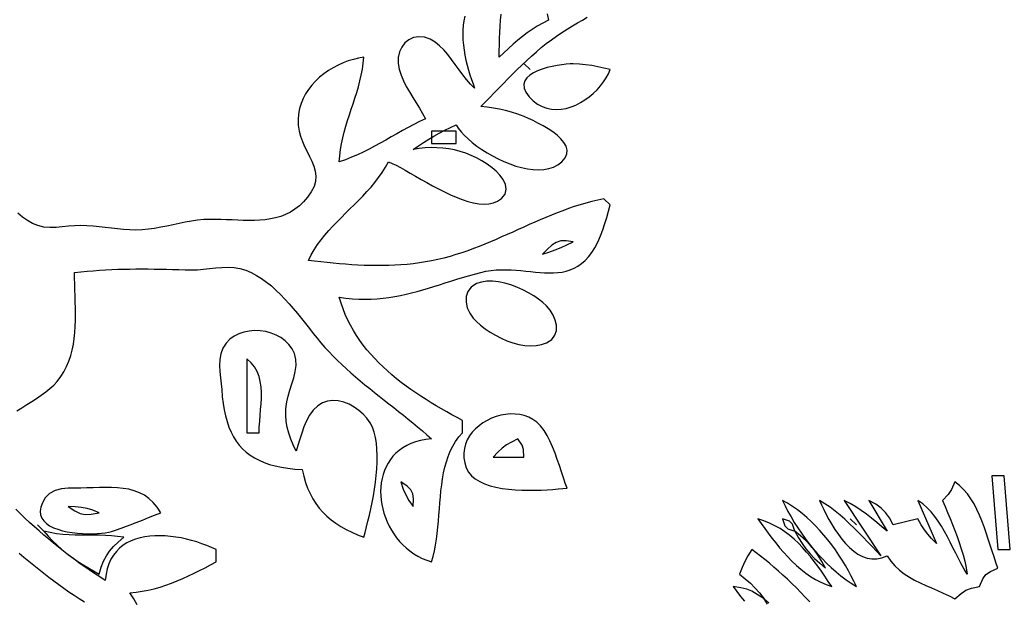
# Model space of a CAD drawing. Extents: x 48 to 1156, y 79 to 1581.
# Drawn here: x 628 to 788, y 582 to 676 of the extents above; entities that cross this region are included whole.
import ezdxf

# ---------------------------------------------------------------- set-up
doc = ezdxf.new("R2010")
doc.units = 0
doc.header["$MEASUREMENT"] = 0
doc.layers.add('C69', color=69, linetype='Continuous')
doc.layers.add('C7', color=62, linetype='Continuous')

msp = doc.modelspace()

# ---------------------------------------------------------------- linework, layer by layer
at = {"layer": 'C69'}
for points in [[(700.4211, 676.6536), (700.2531, 675.9354), (700.1405, 675.1861), (700.0794, 674.4109), (700.0662, 673.6151), (700.0971, 672.8039), (700.1682, 671.9826), (700.2759, 671.1564), (700.4163, 670.3305), (700.5857, 669.5102), (700.7804, 668.7008), (700.9964, 667.9075), (701.2302, 667.1355), (701.4779, 666.3901), (701.7357, 665.6765), (702, 665), (701.3235, 665.644), (700.6814, 666.3681), (700.0634, 667.1506), (699.4596, 667.9698), (698.8601, 668.8041), (698.2548, 669.6319), (697.6337, 670.4314), (696.9869, 671.1809), (696.3042, 671.8589), (695.5758, 672.4436), (694.7917, 672.9135)], [(713.7701, 677.0372), (714, 676), (713.0614, 675.5354), (712.175, 675.0396), (711.3326, 674.513), (710.5263, 673.956), (709.7481, 673.3691), (708.9901, 672.7526), (708.2443, 672.107), (707.5026, 671.4328), (706.7572, 670.7303), (706, 670), (706.004, 671.0262), (706.0167, 672.0412), (706.0409, 673.047), (706.0796, 674.0456), (706.1356, 675.039), (706.212, 676.0291), (706.3115, 677.0179)], [(722.4451, 640.9799), (722.8162, 641.9681), (723.1459, 642.9652), (723.4455, 643.9703), (723.7264, 644.9822), (724, 646), (723, 647), (722.0095, 646.7924), (721.0322, 646.5589), (720.067, 646.3015), (719.113, 646.0218), (718.1692, 645.7218), (717.2346, 645.4032), (716.3082, 645.0679), (715.3891, 644.7176), (714.4762, 644.3542), (713.5686, 643.9795), (712.6654, 643.5954), (711.7655, 643.2035), (710.8679, 642.8058), (709.9717, 642.4041), (709.0759, 642.0001), (708.1795, 641.5958), (707.2815, 641.1928), (706.381, 640.7931), (705.4769, 640.3984), (704.5684, 640.0106), (703.6543, 639.6314), (702.7338, 639.2627), (701.8059, 638.9064), (700.8695, 638.5642), (699.9237, 638.2379), (698.9675, 637.9293), (698, 637.6404), (697.0046, 637.371), (696.0091, 637.1316), (695.0135, 636.9211), (694.0176, 636.7384), (693.0215, 636.5822), (692.0251, 636.4514), (691.0283, 636.3449), (690.0312, 636.2615), (689.0336, 636.2001), (688.0356, 636.1595), (687.0371, 636.1385), (686.038, 636.136), (685.0383, 636.1509), (684.038, 636.1819), (683.037, 636.228), (682.0353, 636.288), (681.0329, 636.3607), (680.0296, 636.445), (679.0255, 636.5398), (678.0206, 636.6438), (677.0147, 636.7559), (676.0078, 636.875), (675, 637), (675.4553, 637.8854), (675.956, 638.7337), (676.4976, 639.5489), (677.0754, 640.3348), (677.6849, 641.0953), (678.3215, 641.8344), (678.9806, 642.5559), (679.6575, 643.2637), (680.3478, 643.9618), (681.0469, 644.6541), (681.75, 645.3444), (682.4527, 646.0367), (683.1504, 646.7348), (683.8385, 647.4428), (684.5123, 648.1644), (685.1673, 648.9036), (685.799, 649.6642), (686.4027, 650.4503), (686.9738, 651.2657), (687.5077, 652.1143), (688, 653), (688.5808, 652.7532), (689.2311, 652.4366), (689.9438, 652.0603), (690.7123, 651.6346), (691.5298, 651.1694), (692.3895, 650.6749), (693.2845, 650.1612), (694.2081, 649.6385), (695.1535, 649.1169), (696.1139, 648.6065), (697.0826, 648.1174), (698.0526, 647.6597), (699.0173, 647.2436), (699.9699, 646.8792), (700.9035, 646.5766), (701.8114, 646.3459), (702.6867, 646.1973), (703.5227, 646.1408), (704.3127, 646.1867), (705.0497, 646.3449), (705.727, 646.6258), (706.3379, 647.0393), (706.9338, 647.7678), (707.1268, 648.5472), (706.9969, 649.3438), (706.624, 650.1241), (706.0881, 650.8545), (705.4692, 651.5015), (704.8472, 652.0316), (704.0271, 652.6253), (703.1858, 653.1588), (702.3249, 653.6325), (701.4458, 654.0467), (700.5502, 654.4017), (699.6396, 654.6981), (698.7155, 654.9361), (697.7795, 655.1161), (696.8332, 655.2385), (695.878, 655.3037), (694.9155, 655.3121), (693.9473, 655.264), (692.9749, 655.1598), (692, 655), (692.8512, 655.5931), (693.696, 656.1544), (694.5409, 656.6864), (695.3926, 657.1918), (696.2577, 657.6731), (697.1429, 658.1332), (698.0548, 658.5746), (699, 659), (699.345, 658.4571), (699.7872, 657.8936), (700.3182, 657.3164), (700.9295, 656.7326), (701.6128, 656.1491), (702.3598, 655.5728), (703.1621, 655.0107), (704.0114, 654.4698), (704.8993, 653.9569), (705.8173, 653.4792), (706.7573, 653.0434), (707.7107, 652.6567), (708.6693, 652.3258), (709.6247, 652.0579), (710.5685, 651.8599), (711.4924, 651.7386), (712.388, 651.7011), (713.2469, 651.7544), (714.0608, 651.9053), (714.8213, 652.1609), (715.5201, 652.5281), (716.1489, 653.0139), (716.6869, 653.6448), (716.9633, 654.2781), (717.006, 654.9091), (716.8429, 655.5331), (716.502, 656.1453), (716.0112, 656.7409), (715.3985, 657.3154), (714.6917, 657.864), (713.9188, 658.3819), (713.1077, 658.8644), (712.2865, 659.3069), (711.4829, 659.7046), (710.725, 660.0528), (710.0407, 660.3467), (709.4579, 660.5817), (709.0046, 660.7531), (708.0079, 661.0848), (707.0231, 661.3545), (706.0401, 661.5715), (705.0487, 661.7451), (704.0387, 661.8849), (703, 662), (703.7281, 662.7188), (704.4584, 663.4526), (705.1914, 664.198), (705.9279, 664.9518), (706.6685, 665.7105), (707.414, 666.4709), (708.165, 667.2298), (708.9223, 667.9837), (709.6864, 668.7293), (710.4581, 669.4635), (711.2381, 670.1827), (712.027, 670.8839), (712.8256, 671.5635), (713.6345, 672.2183), (714.4545, 672.8451), (715.2862, 673.4405), (716.1702, 674.0314), (717.0353, 674.5773), (717.8798, 675.0876), (718.7021, 675.5719), (719.5006, 676.0399), (720.2738, 676.5011)], [(694.7916, 672.9135), (693.8443, 673.2538), (692.9358, 673.339), (692.0887, 673.1953), (691.326, 672.8485), (690.6706, 672.3248), (690.1452, 671.6501), (689.7727, 670.8505), (689.5759, 669.952), (689.5779, 668.9807), (689.7477, 668.0403), (690.037, 667.1066), (690.4237, 666.1805), (690.8857, 665.2632), (691.4008, 664.3555), (691.9469, 663.4587), (692.502, 662.5736), (693.044, 661.7015), (693.5506, 660.8432), (694, 660), (693.0417, 659.5468), (692.1022, 659.0734), (691.1781, 658.584), (690.2657, 658.0829), (689.3616, 657.5743), (688.4622, 657.0623), (687.564, 656.5512), (686.6635, 656.0452), (685.7572, 655.5485), (684.8416, 655.0653), (683.9131, 654.5999), (682.9682, 654.1564), (682.0034, 653.7391), (681.0151, 653.3522), (680, 653), (680.0735, 654.0019), (680.1973, 654.9853), (680.3653, 655.9524), (680.5712, 656.9053), (680.809, 657.8463), (681.0725, 658.7776), (681.3555, 659.7013), (681.6519, 660.6198), (681.9555, 661.5352), (682.2603, 662.4497), (682.56, 663.3656), (682.8484, 664.285), (683.1196, 665.2102), (683.3672, 666.1433), (683.5853, 667.0867), (683.7675, 668.0424), (683.9078, 669.0128), (684, 670), (683.1548, 669.8564), (682.3074, 669.6538), (681.4635, 669.394), (680.6293, 669.0789), (679.8106, 668.7102), (679.0136, 668.2898), (678.2441, 667.8196), (677.5081, 667.3014), (676.8117, 666.7369), (676.1608, 666.128), (675.5615, 665.4766), (675.0197, 664.7844), (674.5413, 664.0533), (674.1324, 663.2852), (673.799, 662.4818), (673.5471, 661.6449), (673.3826, 660.7765), (673.3115, 659.8783), (673.3399, 658.9522), (673.4737, 658), (673.697, 657.151), (674.011, 656.3205), (674.3852, 655.5043), (674.7892, 654.6981), (675.1928, 653.8978), (675.5656, 653.0991), (675.8771, 652.2978), (676.0971, 651.4898), (676.1952, 650.6706), (676.141, 649.8363), (675.9042, 648.9824), (675.4544, 648.1049), (674.8489, 647.2425), (674.2048, 646.4913), (673.5246, 645.8438), (672.811, 645.2929), (672.0666, 644.8313), (671.294, 644.4515), (670.4959, 644.1465), (669.6749, 643.9088), (668.8337, 643.7311), (667.9749, 643.6063), (667.1011, 643.5269), (666.215, 643.4858), (665.3193, 643.4755), (664.4165, 643.4888), (663.5093, 643.5185), (662.6004, 643.5572), (661.6923, 643.5977), (660.7878, 643.6326), (659.8895, 643.6546), (659, 643.6566), (657.9917, 643.6126), (656.9886, 643.5127), (655.9893, 643.368), (654.9928, 643.19), (653.998, 642.9899), (653.0037, 642.779), (652.0087, 642.5687), (651.012, 642.3703), (650.0124, 642.1951), (649.0088, 642.0545), (648, 641.9598), (646.9805, 641.9226), (645.9718, 641.9411), (644.9712, 642.0032), (643.9766, 642.0971), (642.9855, 642.2108), (641.9956, 642.3322), (641.0044, 642.4496), (640.0097, 642.5509), (639.009, 642.6241), (638, 642.6574), (637.0071, 642.6227), (636.0071, 642.5289), (635.004, 642.4179), (634.0017, 642.3318), (633.0041, 642.3125), (632.0154, 642.4021), (631.0393, 642.6427), (630.1726, 643.0035), (629.3483, 643.4716), (628.5649, 644.0329), (627.821, 644.6736)], [(724, 668), (723.0027, 668.2341), (722.0134, 668.4513), (721.025, 668.6401), (720.0306, 668.7888), (719.023, 668.8861), (717.9953, 668.9205), (717.4944, 668.9056), (716.8778, 668.8601), (716.1718, 668.7814), (715.4028, 668.667), (714.5972, 668.5144), (713.7812, 668.321), (712.9812, 668.0843), (712.2236, 667.8017), (711.5348, 667.4707), (710.941, 667.0887), (710.4687, 666.6532), (710.1441, 666.1617), (709.9938, 665.6115), (710.0439, 665.0002), (710.3208, 664.3253), (710.851, 663.5841), (711.5136, 662.9102), (712.215, 662.3767), (712.9486, 661.9759), (713.7079, 661.7002), (714.4863, 661.5417), (715.2772, 661.4928), (716.0742, 661.5458), (716.8706, 661.6929), (717.6599, 661.9266), (718.4356, 662.239), (719.191, 662.6225), (719.9198, 663.0693), (720.6152, 663.5717), (721.2707, 664.1222), (721.8798, 664.7128), (722.436, 665.336), (722.9326, 665.984), (723.3632, 666.6491), (723.7212, 667.3237), (724, 668)], [(634.1959, 617.3394), (634.7854, 618.1065), (635.2941, 618.9107), (635.7276, 619.7487), (636.0915, 620.617), (636.3913, 621.5123), (636.6327, 622.4313), (636.8213, 623.3706), (636.9627, 624.3267), (637.0624, 625.2965), (637.1261, 626.2764), (637.1593, 627.2632), (637.1676, 628.2534), (637.1567, 629.2438), (637.1321, 630.2309), (637.0995, 631.2114), (637.0643, 632.1819), (637.0323, 633.1391), (637.009, 634.0795), (637, 635), (638.0277, 635.1219), (639.0461, 635.2275), (640.0563, 635.3175), (641.0593, 635.3931), (642.0562, 635.4552), (643.0483, 635.5048), (644.0365, 635.5428), (645.022, 635.5702), (646.0058, 635.5881), (646.9892, 635.5974), (647.9732, 635.599), (648.9589, 635.594), (649.9474, 635.5833), (650.9399, 635.5679), (651.9374, 635.5489), (652.941, 635.5271), (653.9519, 635.5035), (654.9712, 635.4792), (656, 635.4552), (656.9739, 635.471), (657.9596, 635.5445), (658.953, 635.6488), (659.9495, 635.7564), (660.945, 635.8404), (661.9352, 635.8736), (662.9156, 635.8288), (663.882, 635.6788), (664.8302, 635.3966), (665.7186, 635.0142), (666.5756, 634.5614), (667.4034, 634.0443), (668.2038, 633.4692), (668.979, 632.8426), (669.7308, 632.1705), (670.4614, 631.4594), (671.1727, 630.7156), (671.8667, 629.9452), (672.5455, 629.1547), (673.2111, 628.3502), (673.8654, 627.5382), (674.5105, 626.7249), (675.1484, 625.9165), (675.7811, 625.1194), (676.4106, 624.3399), (677.0389, 623.5842), (677.6681, 622.8587), (678.3001, 622.1697), (678.9966, 621.4508), (679.7064, 620.7478), (680.4284, 620.0593), (681.1615, 619.384), (681.9045, 618.7207), (682.6565, 618.0679), (683.4163, 617.4244), (684.1828, 616.7889), (684.9548, 616.1601), (685.7314, 615.5366), (686.5113, 614.9173), (687.2936, 614.3007), (688.077, 613.6856), (688.8605, 613.0706), (689.643, 612.4545), (690.4234, 611.8359), (691.2006, 611.2136), (691.9735, 610.5862), (692.741, 609.9525), (693.502, 609.311), (694.2553, 608.6606), (695, 608), (694.0786, 607.8956), (693.2151, 607.7312), (692.4088, 607.5098), (691.6591, 607.2345), (690.9653, 606.9084), (690.3267, 606.5346), (689.7426, 606.1162), (689.2124, 605.6564), (688.7354, 605.1582), (688.3108, 604.6248), (687.9381, 604.0593), (687.6165, 603.4647), (687.3454, 602.8442), (687.1242, 602.2009), (686.952, 601.5378), (686.8283, 600.8582), (686.7524, 600.1651), (686.7236, 599.4617), (686.7412, 598.7509), (686.8046, 598.036), (686.913, 597.3201), (687.0659, 596.6062), (687.2625, 595.8974), (687.5021, 595.197), (687.7842, 594.5079), (688.1079, 593.8333), (688.4726, 593.1763), (688.8778, 592.54), (689.3225, 591.9276), (689.8063, 591.342), (690.3285, 590.7865), (690.8883, 590.2641), (691.485, 589.778), (692.1181, 589.3313), (692.7868, 588.927), (693.4905, 588.5682), (694.2284, 588.2582), (695, 588), (695.2535, 588.8836), (695.4664, 589.7928), (695.6438, 590.7243), (695.7913, 591.6748), (695.914, 592.6411), (696.0174, 593.6199), (696.1069, 594.6079), (696.1877, 595.6018), (696.2652, 596.5984), (696.3447, 597.5944), (696.4317, 598.5866), (696.5314, 599.5716), (696.6493, 600.5462), (696.7906, 601.5071), (696.9607, 602.4511), (697.1649, 603.3748), (697.4086, 604.275), (697.6972, 605.1485), (698.036, 605.9919), (698.4303, 606.8021), (698.8855, 607.5756), (699.4069, 608.3094), (700, 609), (700, 611), (699.1531, 611.4531), (698.3051, 611.9152), (697.4576, 612.387), (696.6118, 612.8691), (695.7693, 613.362), (694.9316, 613.8665), (694.1, 614.383), (693.276, 614.9122), (692.461, 615.4548), (691.6566, 616.0112), (690.8641, 616.5822), (690.085, 617.1683), (689.3208, 617.7702), (688.5728, 618.3884), (687.8425, 619.0235), (687.1315, 619.6763), (686.441, 620.3472), (685.7726, 621.0369), (685.1278, 621.746), (684.5079, 622.4751), (683.9144, 623.2248), (683.3488, 623.9957), (682.8124, 624.7884), (682.3068, 625.6036), (681.8334, 626.4419), (681.3937, 627.3037), (680.989, 628.1899), (680.6209, 629.1009), (680.2907, 630.0374), (680, 631), (681.0876, 630.8489), (682.1486, 630.7445), (683.1852, 630.6844), (684.1995, 630.6659), (685.1935, 630.6864), (686.1693, 630.7432), (687.129, 630.834), (688.0746, 630.956), (689.0084, 631.1066), (689.9323, 631.2833), (690.8484, 631.4835), (691.7588, 631.7046), (692.6657, 631.944), (693.571, 632.1992), (694.4769, 632.4674), (695.3855, 632.7463), (696.2988, 633.0331), (697.2189, 633.3252), (698.148, 633.6202), (699.088, 633.9153), (700.0412, 634.2081), (701.0095, 634.4959), (701.995, 634.7761), (703, 635.0462), (703.8289, 635.2315), (704.6559, 635.3603), (705.48, 635.4394), (706.3004, 635.4755), (707.116, 635.4753), (707.9261, 635.4456), (708.7295, 635.3931), (709.5255, 635.3246), (710.313, 635.2469), (711.0912, 635.1666), (711.8592, 635.0905), (712.6159, 635.0254), (713.3606, 634.978), (714.0921, 634.9551), (714.8097, 634.9634), (715.5124, 635.0096), (716.1993, 635.1005), (716.8694, 635.2428), (717.5218, 635.4434), (718.1557, 635.7089), (718.7699, 636.046), (719.3638, 636.4616), (719.9362, 636.9624), (720.4863, 637.555), (721.0132, 638.2464), (721.5159, 639.0431), (721.9936, 639.952), (722.4452, 640.9799)], [(713.6774, 629.5825), (713.0896, 630.129), (712.3943, 630.6767), (711.6077, 631.2132), (710.7462, 631.7259), (709.8262, 632.2023), (708.864, 632.6301), (707.876, 632.9968), (706.8785, 633.2898), (705.888, 633.4968), (704.9206, 633.6052), (703.9929, 633.6026), (703.1212, 633.4765), (702.3218, 633.2145)], [(702.3218, 633.2145), (701.4518, 632.659), (700.896, 631.9404), (700.6234, 631.1082), (700.603, 630.2116), (700.804, 629.3002), (701.1956, 628.4233), (701.7469, 627.6304), (702.2993, 627.0394), (702.9519, 626.452), (703.6912, 625.8787), (704.5036, 625.3306), (705.3756, 624.8183), (706.2938, 624.3527), (707.2445, 623.9447), (708.2144, 623.605), (709.1898, 623.3445), (710.1573, 623.1739), (711.1033, 623.1042), (712.0143, 623.146), (712.8769, 623.3104), (713.6775, 623.608)], [(713.6774, 623.608), (714.51, 624.1635), (715.0329, 624.8451), (715.282, 625.6172), (715.2932, 626.4439), (715.1025, 627.2895), (714.7456, 628.1183), (714.2587, 628.8946), (713.6775, 629.5826)], [(676.51, 613.3425), (675.7956, 612.657), (675.1961, 611.842), (674.6935, 610.9292), (674.2696, 609.9501), (673.9064, 608.936), (673.5858, 607.9186), (673.2897, 606.9294), (673, 606), (672.5398, 606.9995), (672.1418, 607.9668), (671.8137, 608.9181), (671.5633, 609.8695), (671.3983, 610.8371), (671.3265, 611.8373), (671.3558, 612.8862), (671.4938, 614), (671.7053, 614.9428), (671.9951, 615.9159), (672.3155, 616.9099), (672.6191, 617.9154), (672.8581, 618.9231), (672.9851, 619.9237), (672.9523, 620.908), (672.7122, 621.8665), (672.3335, 622.6405), (671.8316, 623.3289), (671.223, 623.9297), (670.5243, 624.4407), (669.7521, 624.86), (668.923, 625.1856), (668.0537, 625.4155), (667.1607, 625.5476), (666.2607, 625.5799), (665.3703, 625.5104), (664.506, 625.3371), (663.6845, 625.058), (662.9223, 624.671), (662.2362, 624.1742), (661.6427, 623.5655), (661.1055, 622.7295), (660.772, 621.8323), (660.604, 620.8888), (660.5633, 619.9139), (660.6119, 618.9227), (660.7116, 617.9299), (660.8244, 616.9507), (660.912, 616), (661.0097, 614.8386), (661.1446, 613.7376), (661.3182, 612.6961), (661.532, 611.7132), (661.7875, 610.788), (662.0862, 609.9195), (662.4298, 609.1068), (662.8196, 608.3491), (663.2573, 607.6454), (663.7444, 606.9948), (664.2825, 606.3965), (664.873, 605.8494), (665.5174, 605.3527), (666.2174, 604.9055), (666.9745, 604.5068), (667.7901, 604.1559), (668.6658, 603.8516), (669.6032, 603.5933), (670.6038, 603.3798), (671.6691, 603.2104), (672.8006, 603.0841), (674, 603)], [(627.6572, 612.5498), (628.4614, 613.0614), (629.2691, 613.5661), (630.0703, 614.069), (630.8553, 614.5754), (631.6144, 615.0903), (632.3378, 615.619), (633.0157, 616.1667), (633.6383, 616.7384), (634.196, 617.3395)], [(674, 603), (674.2395, 601.931), (674.5307, 600.9248), (674.8736, 599.9788), (675.2682, 599.0903), (675.7142, 598.257), (676.2116, 597.4762), (676.7605, 596.7454), (677.3606, 596.0621), (678.012, 595.4237), (678.7145, 594.8278), (679.4681, 594.2716), (680.2727, 593.7528), (681.1283, 593.2688), (682.0347, 592.817), (682.992, 592.3949), (684, 592), (684.217, 592.8051), (684.4435, 593.6771), (684.6747, 594.6077), (684.9057, 595.5884), (685.1316, 596.6107), (685.3476, 597.6664), (685.5488, 598.7469), (685.7303, 599.8439), (685.8874, 600.9489), (686.0151, 602.0537), (686.1086, 603.1496), (686.163, 604.2284), (686.1735, 605.2817), (686.1351, 606.301), (686.0431, 607.2779), (685.8926, 608.204), (685.6787, 609.0709), (685.3966, 609.8703), (685.0146, 610.6158), (684.5082, 611.335), (683.8953, 612.0108), (683.1935, 612.6262), (682.4206, 613.1644), (681.5943, 613.6083), (680.7324, 613.941), (679.8527, 614.1456), (678.9728, 614.2049), (678.1105, 614.1022), (677.2837, 613.8204), (676.51, 613.3426)], [(717, 600), (716.7058, 600.7996), (716.4062, 601.6871), (716.0964, 602.6409), (715.772, 603.6398), (715.4284, 604.6622), (715.0611, 605.6867), (714.6657, 606.6921), (714.2375, 607.6569), (713.7721, 608.5597), (713.2649, 609.3791), (712.7115, 610.0936), (712.1072, 610.6821), (711.4676, 611.1377), (710.7848, 611.4969), (710.0667, 611.7634), (709.3214, 611.9409), (708.5568, 612.0329), (707.7811, 612.0433), (707.0022, 611.9756), (706.2281, 611.8335), (705.4669, 611.6208), (704.7265, 611.341), (704.015, 610.998), (703.3403, 610.5952), (702.7106, 610.1365), (702.1338, 609.6255), (701.618, 609.0659), (701.171, 608.4613), (700.8011, 607.8154), (700.5161, 607.1319), (700.3242, 606.4145), (700.2332, 605.6669), (700.2513, 604.8927), (700.3864, 604.0956), (700.6466, 603.2793)], [(700.6466, 603.2792), (701.0028, 602.6006), (701.4921, 602.0073), (702.1009, 601.4943), (702.8156, 601.0563), (703.6226, 600.6882), (704.5083, 600.3849), (705.459, 600.1412), (706.4613, 599.9521), (707.5016, 599.8123), (708.5661, 599.7167), (709.6414, 599.6603), (710.7139, 599.6378), (711.7699, 599.6441), (712.796, 599.6742), (713.7783, 599.7228), (714.7035, 599.7848), (715.5579, 599.8551), (716.3279, 599.9285), (717, 600)], [(786, 602), (787, 590), (789, 590), (788, 602), (786, 602)], [(651, 596), (650.4242, 596.9105), (649.7869, 597.679), (649.0926, 598.3169), (648.3461, 598.8358), (647.5518, 599.2473), (646.7145, 599.5629), (645.8387, 599.7941), (644.9291, 599.9526), (643.9904, 600.0498), (643.027, 600.0975), (642.0437, 600.107), (641.0452, 600.09), (640.0359, 600.058), (639.0205, 600.0225), (638.0038, 599.9953), (637.0191, 599.9881), (635.9533, 599.9604), (634.8745, 599.8499), (633.8503, 599.5945), (632.9487, 599.132), (632.2376, 598.4004), (631.7862, 597.6162), (631.5179, 596.8994), (631.4187, 596.2475), (631.4746, 595.6581), (631.6715, 595.1286), (631.9953, 594.6568), (632.4321, 594.2402), (632.9679, 593.8762), (633.5885, 593.5626), (634.28, 593.2967), (635.0284, 593.0763), (635.8195, 592.8989), (636.6395, 592.7619), (637.4742, 592.6631), (638.3097, 592.5999), (639.1318, 592.57), (639.9266, 592.5708), (640.6801, 592.6), (641.3782, 592.6551), (642.0069, 592.7336), (642.5522, 592.8332), (643, 592.9514), (644.0111, 593.2884), (645.019, 593.6462), (646.0236, 594.0208), (647.025, 594.4079), (648.0233, 594.8035), (649.0185, 595.2034), (650.0107, 595.6036), (651, 596)], [(780, 601), (779.4432, 599.7916), (778.8977, 598.97), (778, 598), (778.411, 597.0058), (778.8211, 596.0211), (779.2263, 595.0428), (779.6227, 594.0676), (780.0063, 593.0924), (780.3732, 592.114), (780.7193, 591.1293), (781.0407, 590.1351), (781.3335, 589.1282), (781.5935, 588.1055), (781.817, 587.0638), (782, 586), (781.5057, 586.8212), (781.0348, 587.6699), (780.5805, 588.5392), (780.1362, 589.4219), (779.6953, 590.3111), (779.2509, 591.1995), (778.7965, 592.0802), (778.3254, 592.9461), (777.8309, 593.7902), (777.3064, 594.6053), (776.7452, 595.3844), (776.1407, 596.1205), (775.486, 596.8065), (774.7747, 597.4354), (774, 598), (777, 591), (776.2291, 591.781), (775.5997, 592.5006), (775.0557, 593.2295), (774.5411, 594.039), (774, 595), (770, 594), (769.3569, 595.1688), (768.7413, 596.0472), (768.0472, 596.7413), (767.1688, 597.3569), (766, 598), (769, 593), (768.1459, 593.7129), (767.3115, 594.409), (766.4839, 595.084), (765.6504, 595.734), (764.798, 596.3546), (763.914, 596.9419), (762.9856, 597.4917), (762, 598), (768, 589), (767.2726, 589.739), (766.5502, 590.4881), (765.8295, 591.2424), (765.1072, 591.9971), (764.3802, 592.7472), (763.6451, 593.4879), (762.8986, 594.2144), (762.1376, 594.9216), (761.3588, 595.6049), (760.5589, 596.2592), (759.7346, 596.8797), (758.8827, 597.4616), (758, 598), (758.329, 597.2775), (758.6963, 596.5084), (759.1008, 595.7066), (759.5416, 594.8854), (760.0179, 594.0587), (760.5286, 593.2399), (761.0727, 592.4428), (761.6495, 591.6809), (762.2578, 590.968), (762.8968, 590.3175), (763.5656, 589.7432), (764.2631, 589.2587), (764.9884, 588.8775), (765.7407, 588.6134), (766.5189, 588.48), (767.3222, 588.4909), (768.1495, 588.6596), (769, 589), (769.6045, 588.1266), (770.2743, 587.3565), (771.0026, 586.6769), (771.7826, 586.0746), (772.6075, 585.5368), (773.4703, 585.0505), (774.3643, 584.6027), (775.2826, 584.1805), (776.2184, 583.771), (777.1649, 583.3611), (778.1152, 582.9379), (779.0625, 582.4885), (780, 582), (781.0061, 582.866), (781.8038, 583.3843), (782.6995, 583.7104), (784, 584), (784.5494, 585.2381), (785.0408, 585.959), (785.7617, 586.4504), (787, 587), (786.6746, 587.8844), (786.3606, 588.806), (786.0525, 589.7564), (785.7445, 590.7275), (785.4309, 591.711), (785.1062, 592.6988), (784.7646, 593.6825), (784.4006, 594.654), (784.0084, 595.6051), (783.5824, 596.5275), (783.1169, 597.4131), (782.6064, 598.2535), (782.0451, 599.0407), (781.4273, 599.7662), (780.7475, 600.4221), (780, 601)], [(647.2061, 581.0523), (646.6263, 582.009), (646, 583), (647.0135, 583.0929), (648.0097, 583.2342), (648.9901, 583.4204), (649.9558, 583.6485), (650.9083, 583.9151), (651.8489, 584.2172), (652.779, 584.5514), (653.6998, 584.9147), (654.6127, 585.3037), (655.5191, 585.7153), (656.4203, 586.1463), (657.3177, 586.5935), (658.2125, 587.0536), (659.1061, 587.5235), (660, 588), (660, 590), (659.2564, 590.3409), (658.4826, 590.6623), (657.6828, 590.9617), (656.8614, 591.2366), (656.0227, 591.4845), (655.1711, 591.7028), (654.3109, 591.8891), (653.4465, 592.0407), (652.5822, 592.1553), (651.7224, 592.2302), (650.8713, 592.263), (650.0335, 592.2511), (649.2131, 592.192), (648.4146, 592.0832), (647.6422, 591.9222), (646.9004, 591.7064), (646.1935, 591.4334), (645.5259, 591.1006), (644.9018, 590.7055), (644.3257, 590.2456), (643.8018, 589.7184), (643.3346, 589.1213), (642.9283, 588.4519), (642.5874, 587.7075), (642.3161, 586.8858), (642.1188, 585.9841), (642, 585), (641.1266, 585.5523), (640.2611, 586.1164), (639.4033, 586.6921), (638.5533, 587.2791), (637.7111, 587.8771), (636.8767, 588.486), (636.05, 589.1055), (635.231, 589.7354), (634.4198, 590.3754), (633.6163, 591.0252), (632.8206, 591.6847), (632.0326, 592.3536), (631.2522, 593.0317), (630.4796, 593.7187), (629.7147, 594.4143), (628.9575, 595.1185), (628.2079, 595.8308), (627.466, 596.5511)], [(752, 598), (752.4289, 597.1011), (752.8926, 596.2018), (753.3898, 595.3047), (753.9192, 594.4126), (754.4796, 593.5283), (755.0696, 592.6545), (755.6879, 591.7941), (756.3334, 590.9497), (757.0048, 590.1242), (757.7007, 589.3203), (758.4199, 588.5408), (759.1612, 587.7884), (759.9231, 587.066), (760.7046, 586.3763), (761.5043, 585.7221), (762.321, 585.1061), (763.1533, 584.5311), (764, 584), (763.605, 584.853), (763.1785, 585.7102), (762.7213, 586.5686), (762.2344, 587.4251), (761.7187, 588.2767), (761.1752, 589.1204), (760.6047, 589.9533), (760.0083, 590.7722), (759.3868, 591.5742), (758.7412, 592.3562), (758.0724, 593.1153), (757.3814, 593.8485), (756.6691, 594.5526), (755.9364, 595.2247), (755.1842, 595.8619), (754.4136, 596.461), (753.6254, 597.019), (752.8205, 597.533), (752, 598)], [(748, 595), (748.5468, 594.2265), (749.1086, 593.4432), (749.6865, 592.6551), (750.2813, 591.8675), (750.8941, 591.0853), (751.5259, 590.3138), (752.1775, 589.5582), (752.8499, 588.8234), (753.5442, 588.1147), (754.2612, 587.4372), (755.0021, 586.7961), (755.7676, 586.1964), (756.5588, 585.6434), (757.3767, 585.1421), (758.2222, 584.6976), (759.0963, 584.3152), (760, 584), (759.4467, 584.8328), (758.8882, 585.6612), (758.3218, 586.4813), (757.7446, 587.2895), (757.1539, 588.0819), (756.5469, 588.8549), (755.9208, 589.6046), (755.2729, 590.3273), (754.6004, 591.0194), (753.9004, 591.6769), (753.1702, 592.2963), (752.4071, 592.8736), (751.6083, 593.4053), (750.7709, 593.8875), (749.8922, 594.3165), (748.9695, 594.6886), (748, 595)], [(628.0108, 589.4187), (628.7968, 588.7576), (629.5885, 588.1007), (630.3856, 587.4493), (631.1881, 586.8046), (631.9957, 586.1678), (632.8084, 585.5402), (633.6259, 584.9229), (634.4482, 584.3173), (635.275, 583.7246), (636.1062, 583.146), (636.9417, 582.5827), (637.7813, 582.036), (638.6248, 581.5071)], [(747, 590), (746.3697, 588.9686), (745.8707, 588.0542), (745.4363, 587.1127), (745, 586), (745.9612, 585.2414), (746.7819, 584.522), (747.522, 583.782), (748.2414, 582.9613), (749, 582), (747.9072, 582.7183), (747.0319, 583.2243), (746.2031, 583.5712), (745.2495, 583.812), (744, 584), (744.6016, 583.1953), (745.203, 582.3936), (745.8064, 581.5966)], [(756.4228, 581.521), (755.7073, 582.2857), (754.9862, 583.0351), (754.2605, 583.7682), (753.5314, 584.4841), (752.8, 585.1819), (752.0674, 585.8607), (751.3348, 586.5194), (750.6032, 587.1573), (749.8737, 587.7733), (749.1476, 588.3665), (748.4258, 588.9359), (747.7096, 589.4807), (747, 590)], [(749.5515, 581.111), (749, 582), (749.7775, 581.3365)]]:
    msp.add_lwpolyline(points, dxfattribs=at)
at = {"layer": 'C7'}
for points in [[(710, 669), (711, 668), (710, 669)], [(695, 658), (695, 656), (699, 656), (699, 658), (695, 658)], [(713, 638), (714.0725, 638.3325), (715.0675, 638.6839), (716.0263, 639.069), (716.99, 639.5027), (718, 640), (716.8821, 640.1766), (715.9842, 640.1436), (715.2267, 639.9051), (714.5299, 639.4654), (713.8142, 638.8289), (713, 638)], [(665, 621), (665, 609), (667, 609), (667.0242, 609.9147), (667.0822, 610.8472), (667.159, 611.7908), (667.2398, 612.7389), (667.3097, 613.6848), (667.3539, 614.6218), (667.3576, 615.5433), (667.3058, 616.4427), (667.1838, 617.3131), (666.9767, 618.1481), (666.6696, 618.941), (666.2476, 619.685), (665.6961, 620.3735), (665, 621)], [(705, 605), (710, 605), (709.9597, 606.2477), (709.6973, 606.9643), (709, 608), (707.9749, 607.483), (707.1677, 607.0027), (706.4731, 606.481), (705.7856, 605.8394), (705, 605)], [(690, 601), (690.3983, 599.8408), (690.806, 598.8897), (691.3106, 597.9937), (692, 597), (692.0441, 598.2307), (691.9524, 599.0863), (691.6385, 599.7265), (691.0164, 600.3111), (690, 601)], [(636, 597), (637.0539, 596.2853), (637.9146, 595.8774), (638.7484, 595.7268), (639.7214, 595.7841), (641, 596), (639.9891, 596.3947), (639.0413, 596.6632), (638.099, 596.8345), (637.1044, 596.9371), (636, 597)], [(752, 595), (752.3973, 593.8758), (752.8758, 593.3973), (754, 593), (753.6025, 594.124), (753.1241, 594.6025), (752, 595)], [(763, 595), (764, 594), (763, 595)], [(631, 594), (632, 593), (631, 594)], [(632, 593), (632.7049, 592.1861), (633.4313, 591.4224), (634.1794, 590.7038), (634.9497, 590.0255), (635.7427, 589.3828), (636.5587, 588.7706), (637.3982, 588.1843), (638.2617, 587.6189), (639.1495, 587.0696), (640.0621, 586.5316), (641, 586), (641.3534, 587.1429), (641.739, 588.1208), (642.1811, 588.9755), (642.704, 589.7489), (643.3319, 590.4829), (644.0891, 591.2193), (645, 592), (644.005, 592.1505), (643.0173, 592.2491), (642.0347, 592.3067), (641.0548, 592.3339), (640.0756, 592.3417), (639.0949, 592.3409), (638.1103, 592.3422), (637.1197, 592.3564), (636.121, 592.3944), (635.1119, 592.4669), (634.0901, 592.5848), (633.0535, 592.7589), (632, 593)], [(754, 593), (754.5891, 591.9332), (755.1853, 590.9772), (755.8092, 590.1074), (756.4818, 589.2993), (757.2239, 588.5283), (758.0563, 587.7701), (759, 587), (758.4108, 588.0667), (757.8146, 589.0227), (757.1907, 589.8925), (756.5181, 590.7006), (755.776, 591.4715), (754.9436, 592.2298), (754, 593)]]:
    msp.add_lwpolyline(points, dxfattribs=at)

doc.saveas('drawing.dxf')
